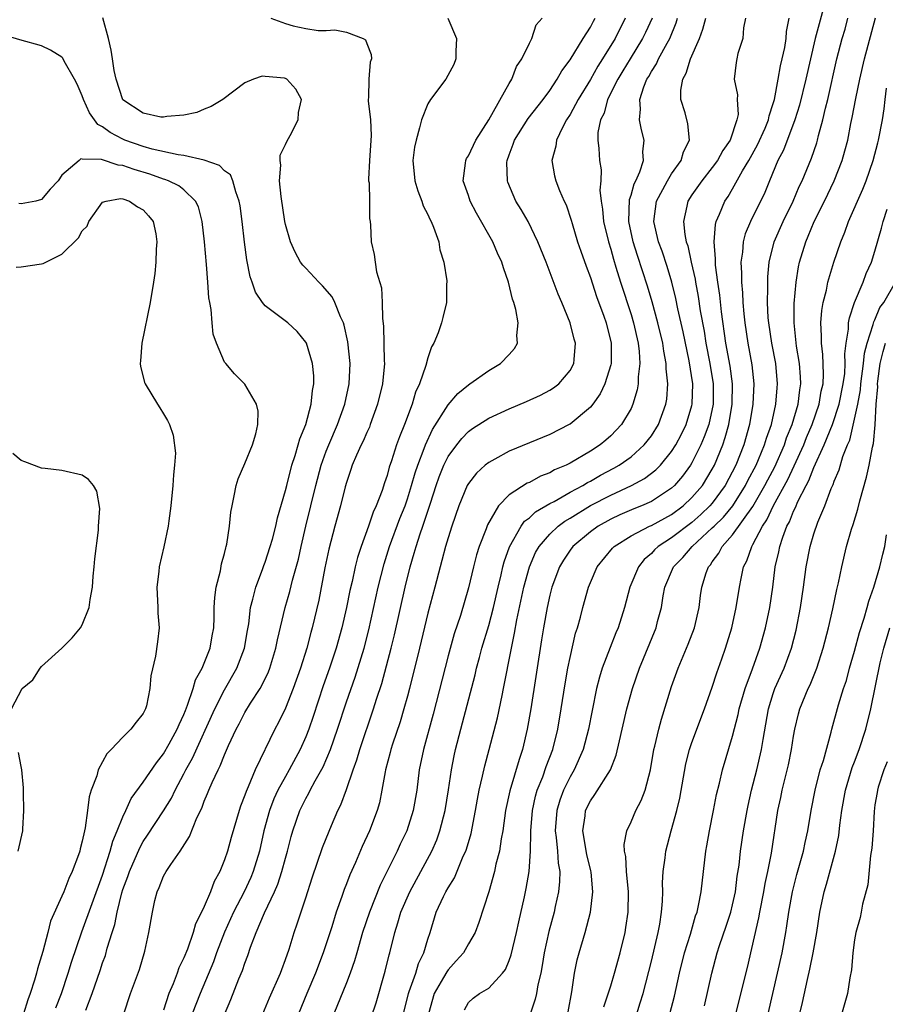
# Model space of a CAD drawing. Units: inches. Extents: x 2628000 to 2631000, y 1500000 to 1503000.
# Drawn here: x 2628703 to 2628788, y 1500078 to 1500175 of the extents above; entities that cross this region are included whole.
import ezdxf

# ---------------------------------------------------------------- set-up
doc = ezdxf.new("R2010")
doc.units = ezdxf.units.IN
doc.header["$MEASUREMENT"] = 0
doc.layers.add('LD26281500_2ft', color=111, linetype='Continuous')

msp = doc.modelspace()

# ---------------------------------------------------------------- linework, layer by layer
at = {"layer": 'LD26281500_2ft'}
for points, elevation in [([(2628781.901, 1500175.901), (2628781.107, 1500173), (2628780.195, 1500169), (2628779.568, 1500166.433), (2628779.123, 1500165), (2628778.001, 1500161.999), (2628777.464, 1500161), (2628776.619, 1500159), (2628776.154, 1500157.846), (2628774.763, 1500155), (2628774.237, 1500153.763), (2628774.041, 1500153), (2628773.973, 1500151.973), (2628773.811, 1500151), (2628773.887, 1500149.887), (2628773.87, 1500149), (2628773.977, 1500147.977), (2628774.012, 1500147), (2628774.096, 1500145.904), (2628774.191, 1500145), (2628774.487, 1500143), (2628774.887, 1500140.887), (2628775.091, 1500139), (2628775.003, 1500137), (2628774.672, 1500135), (2628774.101, 1500133), (2628773.301, 1500131), (2628772.258, 1500129), (2628771, 1500127.273), (2628770.768, 1500127), (2628769.869, 1500126.131), (2628769, 1500125.368), (2628767, 1500123.834), (2628765.677, 1500123), (2628765.322, 1500122.678), (2628765, 1500122.319), (2628764.289, 1500121.711), (2628763.725, 1500121), (2628762.898, 1500119), (2628762.356, 1500117), (2628761.724, 1500115), (2628761.508, 1500114.492), (2628760.942, 1500113.058), (2628760.163, 1500111), (2628759.883, 1500110.117), (2628759.604, 1500109), (2628759.162, 1500106.838), (2628758.824, 1500105), (2628758.297, 1500103), (2628757.411, 1500101), (2628757, 1500100.302), (2628756.369, 1500099), (2628755.991, 1500098.009), (2628755.691, 1500097), (2628755.552, 1500095), (2628755.651, 1500094.349), (2628755.772, 1500093), (2628755.829, 1500091.829), (2628755.982, 1500091), (2628755.975, 1500090.025), (2628755.869, 1500089), (2628755.537, 1500087.537), (2628755.43, 1500087), (2628754.91, 1500085.09), (2628754.458, 1500083), (2628754.263, 1500081.737), (2628754.11, 1500081), (2628753.837, 1500079.837), (2628753.706, 1500079), (2628753.584, 1500078.416), (2628753, 1500076.747)], 8060), ([(2628713.083, 1500077), (2628713.757, 1500079), (2628714.633, 1500081.367), (2628715.149, 1500083.149), (2628715.554, 1500085), (2628715.896, 1500087), (2628716.139, 1500088.139), (2628716.365, 1500089), (2628716.578, 1500089.422), (2628717, 1500090.543), (2628717.243, 1500091), (2628717.704, 1500091.704), (2628718.623, 1500093), (2628719.561, 1500094.439), (2628720.281, 1500096.281), (2628720.755, 1500097.246), (2628721, 1500097.929), (2628721.328, 1500098.672), (2628721.443, 1500099), (2628721.775, 1500099.775), (2628722.361, 1500101), (2628722.587, 1500101.413), (2628723, 1500102.497), (2628723.401, 1500103.401), (2628724.15, 1500105), (2628724.45, 1500105.55), (2628725, 1500106.635), (2628725.563, 1500107.563), (2628726.495, 1500109), (2628727, 1500109.979), (2628727.334, 1500110.667), (2628727.46, 1500111), (2628728.064, 1500113), (2628728.208, 1500113.792), (2628728.981, 1500117), (2628729.427, 1500118.573), (2628729.692, 1500119.692), (2628730.264, 1500121.735), (2628730.538, 1500123), (2628730.999, 1500125.002), (2628731.973, 1500129), (2628732.504, 1500131), (2628733, 1500132.377), (2628733.251, 1500133), (2628734.128, 1500135), (2628734.832, 1500137), (2628735.257, 1500139), (2628735.368, 1500141), (2628735.148, 1500143.148), (2628734.778, 1500144.778), (2628734.7, 1500145), (2628734.407, 1500145.593), (2628733.855, 1500147), (2628733.581, 1500147.581), (2628732.655, 1500148.655), (2628732.266, 1500149), (2628731, 1500150.382), (2628730.694, 1500150.694), (2628730.477, 1500151), (2628729.953, 1500151.953), (2628729.495, 1500153), (2628729, 1500154.703), (2628728.937, 1500155), (2628728.563, 1500157.437), (2628728.42, 1500159), (2628728.535, 1500160.535), (2628728.487, 1500161), (2628728.487, 1500161.513), (2628729, 1500162.573), (2628729.129, 1500162.871), (2628729.446, 1500163.446), (2628730.24, 1500165), (2628730.276, 1500165.724), (2628730.584, 1500167), (2628730.024, 1500168.024), (2628729.139, 1500169), (2628729, 1500169.07), (2628728.905, 1500169.095), (2628727, 1500169.276), (2628726.708, 1500169.292), (2628725.847, 1500169), (2628725, 1500168.631), (2628722.82, 1500167), (2628721.691, 1500166.309), (2628721, 1500166.054), (2628720.289, 1500165.711), (2628719, 1500165.44), (2628717.327, 1500165.327), (2628717, 1500165.247), (2628716.734, 1500165.267), (2628715, 1500165.647), (2628713, 1500166.978), (2628712.321, 1500169), (2628712.145, 1500169.855), (2628711.961, 1500171), (2628711.859, 1500171.859), (2628711.582, 1500173), (2628711.038, 1500175.038)], 8038), ([(2628727.572, 1500175), (2628729, 1500174.466), (2628729.741, 1500174.259), (2628731, 1500173.985), (2628732.202, 1500173.798), (2628733, 1500173.796), (2628733.856, 1500173.856), (2628735, 1500173.615), (2628736.642, 1500173), (2628736.873, 1500172.873), (2628737, 1500172.496), (2628737.436, 1500171.435), (2628737.46, 1500171), (2628737.338, 1500170.662), (2628737.203, 1500169), (2628737.181, 1500167.181), (2628737.143, 1500167), (2628737.133, 1500166.867), (2628737.363, 1500165), (2628737.443, 1500163.443), (2628737.252, 1500161), (2628737.171, 1500159.171), (2628737.178, 1500159), (2628737.217, 1500158.783), (2628737.263, 1500157), (2628737.274, 1500155.274), (2628737.325, 1500155), (2628737.36, 1500154.64), (2628737.426, 1500153), (2628737.725, 1500151.725), (2628737.816, 1500151), (2628737.968, 1500150.032), (2628738.443, 1500148.443), (2628738.523, 1500147), (2628738.532, 1500145.468), (2628738.651, 1500144.651), (2628738.718, 1500141.282), (2628738.737, 1500141), (2628738.544, 1500139), (2628738.066, 1500137), (2628737.345, 1500135), (2628737.25, 1500134.751), (2628737, 1500134.22), (2628736.642, 1500133.358), (2628736.455, 1500133), (2628735.981, 1500131.981), (2628735.57, 1500131), (2628735.436, 1500130.564), (2628735, 1500129.306), (2628734.883, 1500128.883), (2628734.427, 1500127), (2628733.857, 1500125), (2628733.261, 1500122.739), (2628732.88, 1500120.88), (2628732.275, 1500117.725), (2628731.635, 1500115), (2628731.489, 1500114.511), (2628731.091, 1500113), (2628730.462, 1500111), (2628729.758, 1500109), (2628729, 1500107.083), (2628728.317, 1500105.683), (2628727.944, 1500105), (2628726.025, 1500101), (2628725.321, 1500099.321), (2628725.115, 1500098.885), (2628725, 1500098.508), (2628724.572, 1500097.428), (2628724.428, 1500097), (2628723.649, 1500094.351), (2628723.277, 1500093), (2628723, 1500092.155), (2628722.526, 1500091), (2628721.974, 1500090.026), (2628721.606, 1500089), (2628721, 1500087.564), (2628720.736, 1500087), (2628720.143, 1500085.857), (2628719.922, 1500085), (2628719.345, 1500083.344), (2628719, 1500082.492), (2628718.5, 1500081.5), (2628718.339, 1500081), (2628717.941, 1500079.941), (2628717.531, 1500079), (2628717, 1500077.352)], 8040), ([(2628744.981, 1500175), (2628745.817, 1500173), (2628745.767, 1500171.767), (2628745.755, 1500171), (2628745.566, 1500170.434), (2628744.793, 1500169), (2628743.274, 1500167), (2628743, 1500166.586), (2628742.373, 1500165), (2628742.199, 1500164.199), (2628741.843, 1500163), (2628741.697, 1500162.303), (2628741.534, 1500161), (2628741.712, 1500159), (2628742.009, 1500158.009), (2628742.404, 1500157), (2628742.543, 1500156.543), (2628743, 1500155.662), (2628743.209, 1500155.209), (2628743.326, 1500155), (2628743.572, 1500154.428), (2628744.077, 1500153), (2628744.198, 1500152.198), (2628744.586, 1500151), (2628744.865, 1500149.135), (2628744.871, 1500149), (2628744.858, 1500148.858), (2628744.832, 1500147), (2628744.479, 1500145.521), (2628744.35, 1500145), (2628744.011, 1500144.011), (2628743.595, 1500143), (2628743.357, 1500142.643), (2628743, 1500141.556), (2628742.814, 1500140.814), (2628742.195, 1500139), (2628741.804, 1500138.196), (2628741.461, 1500137), (2628740.713, 1500135), (2628740.212, 1500133.788), (2628739.939, 1500133), (2628739.442, 1500131.442), (2628739.208, 1500130.792), (2628739, 1500129.996), (2628738.735, 1500129.265), (2628738.503, 1500128.503), (2628737.934, 1500127), (2628737.634, 1500126.366), (2628737.18, 1500125), (2628736.438, 1500123), (2628736.083, 1500121.917), (2628735.862, 1500121), (2628735.558, 1500119.558), (2628735.343, 1500118.657), (2628735.019, 1500117), (2628734.555, 1500115), (2628733.991, 1500113), (2628733.322, 1500111), (2628732.715, 1500109.285), (2628731.733, 1500106.267), (2628731.293, 1500105), (2628731, 1500104.264), (2628730.435, 1500103), (2628729.376, 1500101), (2628729, 1500100.36), (2628728.253, 1500099), (2628727.854, 1500098.146), (2628727.418, 1500097), (2628726.884, 1500095), (2628726.428, 1500093), (2628725.824, 1500091), (2628725.583, 1500090.417), (2628724.944, 1500089), (2628723.898, 1500087), (2628722.982, 1500085.018), (2628722.215, 1500083), (2628721.901, 1500082.099), (2628720.597, 1500079), (2628719.831, 1500077)], 8042), ([(2628723, 1500076.911), (2628723.616, 1500078.384), (2628724.421, 1500080.421), (2628724.764, 1500081.237), (2628725, 1500081.989), (2628725.283, 1500082.717), (2628725.558, 1500083.558), (2628726.108, 1500085), (2628726.924, 1500086.924), (2628727.917, 1500089), (2628728.251, 1500089.749), (2628728.647, 1500091), (2628729, 1500092.311), (2628729.205, 1500093), (2628729.563, 1500094.438), (2628729.726, 1500095), (2628730.406, 1500097), (2628731, 1500098.192), (2628731.298, 1500098.702), (2628731.435, 1500099), (2628731.923, 1500099.922), (2628732.701, 1500101.298), (2628733.429, 1500103), (2628734.127, 1500105), (2628735, 1500107.7), (2628735.859, 1500110.141), (2628736.74, 1500113), (2628737.206, 1500114.794), (2628738.133, 1500119), (2628738.706, 1500121.294), (2628739.24, 1500123), (2628740.255, 1500125.745), (2628740.76, 1500127), (2628741, 1500127.688), (2628741.411, 1500129), (2628741.758, 1500130.242), (2628742.012, 1500131), (2628742.656, 1500132.656), (2628742.771, 1500133), (2628743.477, 1500134.523), (2628745, 1500136.955), (2628745.943, 1500138.057), (2628747, 1500138.917), (2628747.138, 1500139), (2628749, 1500140.315), (2628750.166, 1500141), (2628751, 1500141.887), (2628751.527, 1500142.472), (2628751.834, 1500143), (2628751.759, 1500143.759), (2628751.91, 1500145), (2628751.682, 1500146.318), (2628751.47, 1500147), (2628751.342, 1500147.342), (2628750.949, 1500149), (2628750.437, 1500150.437), (2628750.279, 1500151), (2628749.874, 1500151.874), (2628749.392, 1500153), (2628747.803, 1500155.803), (2628747.178, 1500157), (2628747, 1500157.558), (2628746.489, 1500159), (2628746.723, 1500160.723), (2628746.732, 1500161), (2628746.813, 1500161.187), (2628747, 1500161.444), (2628747.731, 1500163), (2628749, 1500165.001), (2628751, 1500168.575), (2628751.268, 1500169), (2628751.745, 1500170.255), (2628752.247, 1500171), (2628753, 1500172.552), (2628753.236, 1500173), (2628753.664, 1500174.336), (2628754.257, 1500175)], 8044), ([(2628726.759, 1500077), (2628727.431, 1500078.57), (2628728.509, 1500081), (2628728.633, 1500081.367), (2628729, 1500082.328), (2628729.354, 1500083.354), (2628729.857, 1500085), (2628730.16, 1500085.84), (2628731, 1500088.41), (2628731.622, 1500090.378), (2628732.652, 1500093.348), (2628733, 1500094.241), (2628733.539, 1500095.539), (2628734.166, 1500097), (2628734.451, 1500097.549), (2628735, 1500099.074), (2628735.659, 1500101), (2628736.023, 1500101.977), (2628736.315, 1500103), (2628737.675, 1500107), (2628737.971, 1500107.971), (2628738.482, 1500109.518), (2628739.401, 1500113), (2628739.717, 1500114.283), (2628740.765, 1500119), (2628741.262, 1500121), (2628741.676, 1500122.324), (2628741.849, 1500123), (2628742.248, 1500124.248), (2628742.519, 1500125), (2628743, 1500126.463), (2628743.146, 1500126.855), (2628743.267, 1500127.267), (2628743.832, 1500129), (2628744.136, 1500129.864), (2628744.58, 1500131), (2628745, 1500131.852), (2628745.848, 1500133), (2628746.36, 1500133.64), (2628747, 1500134.308), (2628747.4, 1500134.6), (2628749, 1500135.639), (2628751, 1500136.56), (2628752.728, 1500137.272), (2628754.101, 1500137.899), (2628755, 1500138.368), (2628755.388, 1500138.612), (2628755.89, 1500139), (2628757, 1500140.313), (2628757.373, 1500141), (2628757.396, 1500141.396), (2628757.545, 1500143), (2628757.42, 1500143.42), (2628757.029, 1500145), (2628756.194, 1500147), (2628755.828, 1500147.828), (2628754.637, 1500151), (2628753.845, 1500153), (2628752.864, 1500155), (2628752.175, 1500156.175), (2628751.667, 1500157), (2628750.87, 1500158.87), (2628750.83, 1500159), (2628750.795, 1500160.795), (2628750.812, 1500161), (2628751, 1500161.541), (2628751.406, 1500162.594), (2628751.532, 1500163), (2628752.877, 1500165.122), (2628754.343, 1500167), (2628755, 1500167.89), (2628755.746, 1500169), (2628756.184, 1500169.816), (2628757, 1500170.913), (2628758.278, 1500173), (2628759, 1500174.112), (2628759.302, 1500174.698), (2628759.479, 1500175)], 8046), ([(2628762.435, 1500175), (2628761.43, 1500173), (2628760.199, 1500171), (2628759.724, 1500170.276), (2628759, 1500168.981), (2628757.799, 1500167), (2628757, 1500165.536), (2628756.647, 1500165), (2628756.244, 1500164.244), (2628755.66, 1500163), (2628755.602, 1500162.398), (2628755.205, 1500161), (2628755.477, 1500159.477), (2628755.589, 1500159), (2628755.964, 1500158.036), (2628756.422, 1500157), (2628756.613, 1500156.613), (2628757.12, 1500155.12), (2628757.203, 1500154.797), (2628757.745, 1500153), (2628758.056, 1500152.056), (2628758.575, 1500150.575), (2628759, 1500149.477), (2628759.615, 1500147.615), (2628760.341, 1500145.659), (2628760.569, 1500145), (2628761.062, 1500143), (2628761.034, 1500141), (2628761, 1500140.863), (2628760.421, 1500139), (2628759.97, 1500138.03), (2628759.237, 1500137), (2628759, 1500136.717), (2628757, 1500135.043), (2628756.922, 1500135), (2628755, 1500134.032), (2628751, 1500132.37), (2628749.584, 1500131.584), (2628749, 1500131.276), (2628748.657, 1500131), (2628747.793, 1500130.207), (2628747, 1500129.195), (2628746.889, 1500129), (2628746.073, 1500127), (2628745.376, 1500125), (2628745, 1500123.853), (2628744.749, 1500123), (2628744.394, 1500121.606), (2628744.211, 1500121), (2628743.691, 1500119), (2628743, 1500116.438), (2628742.181, 1500113), (2628741.194, 1500109), (2628741, 1500108.27), (2628740.657, 1500107), (2628740.279, 1500105.72), (2628739.538, 1500103.538), (2628739.369, 1500103), (2628739.302, 1500102.698), (2628738.844, 1500101), (2628738.796, 1500100.796), (2628738.493, 1500099), (2628738.244, 1500097.756), (2628738.034, 1500097), (2628737.274, 1500095), (2628736.55, 1500093.45), (2628735.888, 1500091.888), (2628735.333, 1500090.667), (2628735, 1500089.791), (2628734.768, 1500089.233), (2628734.544, 1500088.544), (2628733.995, 1500087), (2628733.545, 1500085.544), (2628732.713, 1500083), (2628731.955, 1500081), (2628731.092, 1500079), (2628730.292, 1500077)], 8048), ([(2628765.068, 1500175), (2628764.418, 1500173.582), (2628764.13, 1500173), (2628762.904, 1500171), (2628762.194, 1500169.806), (2628761.689, 1500169), (2628760.687, 1500167), (2628760.345, 1500165.655), (2628760.005, 1500165), (2628759.738, 1500163.738), (2628759.73, 1500163), (2628759.833, 1500162.167), (2628759.895, 1500161), (2628760.061, 1500160.061), (2628760.034, 1500159), (2628759.938, 1500158.061), (2628760.069, 1500157), (2628760.209, 1500156.209), (2628760.289, 1500155), (2628760.77, 1500153), (2628761, 1500152.258), (2628761.266, 1500151.266), (2628761.518, 1500150.482), (2628761.963, 1500149), (2628763, 1500145.842), (2628763.253, 1500145), (2628763.698, 1500143), (2628763.8, 1500142.2), (2628763.857, 1500141), (2628763.693, 1500139.693), (2628763.694, 1500139), (2628763.6, 1500138.4), (2628763.191, 1500137), (2628763, 1500136.593), (2628762.069, 1500135), (2628761.553, 1500134.447), (2628761, 1500133.897), (2628760.529, 1500133.471), (2628759.963, 1500133), (2628759, 1500132.367), (2628757, 1500131.19), (2628756.618, 1500131), (2628755.469, 1500130.531), (2628755, 1500130.254), (2628754.09, 1500129.91), (2628753, 1500129.307), (2628752.783, 1500129.217), (2628751, 1500128.081), (2628749.954, 1500127), (2628748.868, 1500125.132), (2628748.732, 1500124.732), (2628748.068, 1500123), (2628747.811, 1500122.189), (2628747.499, 1500121), (2628747, 1500118.925), (2628746.205, 1500116.205), (2628745.61, 1500114.39), (2628745, 1500112.223), (2628743.526, 1500106.474), (2628742.587, 1500103), (2628742.169, 1500101), (2628741.908, 1500099), (2628741.576, 1500097), (2628740.926, 1500095), (2628740.297, 1500093.703), (2628739.975, 1500093), (2628738.331, 1500089.669), (2628737.25, 1500087), (2628736.592, 1500085), (2628736.009, 1500083), (2628735.794, 1500082.207), (2628735.368, 1500081), (2628735, 1500080.05), (2628733.754, 1500077)], 8050), ([(2628737, 1500075.382), (2628737.923, 1500078.077), (2628738.824, 1500081.176), (2628739.208, 1500082.792), (2628739.276, 1500083), (2628739.761, 1500085), (2628740.069, 1500085.931), (2628740.36, 1500087), (2628741.238, 1500089), (2628742.332, 1500091), (2628743.389, 1500093), (2628743.877, 1500094.123), (2628744.188, 1500095), (2628744.699, 1500097), (2628745.036, 1500099.036), (2628745.341, 1500101), (2628745.609, 1500102.391), (2628745.745, 1500103), (2628746.244, 1500105), (2628747.656, 1500110.344), (2628747.802, 1500111), (2628748.081, 1500112.081), (2628748.333, 1500113), (2628749, 1500115.201), (2628749.47, 1500117), (2628749.916, 1500119), (2628750.213, 1500120.213), (2628750.388, 1500121), (2628750.516, 1500121.484), (2628751.034, 1500122.966), (2628752.194, 1500125), (2628752.527, 1500125.472), (2628753, 1500125.823), (2628753.603, 1500126.397), (2628755, 1500127.213), (2628755.437, 1500127.437), (2628757, 1500128.327), (2628758.259, 1500129), (2628758.717, 1500129.283), (2628759, 1500129.417), (2628760, 1500130), (2628761.311, 1500130.689), (2628761.841, 1500131), (2628763, 1500131.836), (2628764.307, 1500133), (2628765, 1500133.886), (2628765.7, 1500135), (2628766.437, 1500137), (2628766.512, 1500137.488), (2628766.637, 1500139), (2628766.47, 1500140.47), (2628766.47, 1500141), (2628766.215, 1500142.215), (2628766.119, 1500143), (2628765.655, 1500145), (2628765.093, 1500147.093), (2628764.63, 1500148.63), (2628763.643, 1500151.643), (2628763.22, 1500153), (2628762.778, 1500155), (2628762.847, 1500157.153), (2628763, 1500157.575), (2628763.313, 1500158.686), (2628763.477, 1500159), (2628763.88, 1500159.88), (2628764.221, 1500161), (2628764.169, 1500161.831), (2628764.287, 1500163), (2628764.016, 1500164.016), (2628763.839, 1500165), (2628763.948, 1500166.052), (2628763.866, 1500167), (2628764.255, 1500168.255), (2628764.567, 1500169), (2628764.742, 1500169.258), (2628765, 1500169.75), (2628765.496, 1500170.504), (2628765.71, 1500171), (2628766.547, 1500172.547), (2628766.813, 1500173), (2628767.451, 1500174.549), (2628767.582, 1500175)], 8052), ([(2628740.614, 1500077), (2628741.104, 1500079), (2628741.185, 1500079.185), (2628741.815, 1500081), (2628742.073, 1500081.927), (2628742.628, 1500083), (2628743, 1500084.339), (2628743.224, 1500085), (2628743.84, 1500087), (2628744.546, 1500088.547), (2628744.772, 1500089), (2628745, 1500089.406), (2628745.619, 1500090.381), (2628746.498, 1500092.498), (2628746.736, 1500093), (2628746.809, 1500093.192), (2628747.261, 1500094.739), (2628747.706, 1500097), (2628747.891, 1500098.109), (2628748.063, 1500099), (2628748.393, 1500100.393), (2628748.602, 1500101.398), (2628749.053, 1500103), (2628749.874, 1500106.126), (2628750.312, 1500108.312), (2628750.466, 1500109), (2628751.229, 1500113), (2628751.551, 1500114.448), (2628751.773, 1500115.773), (2628752.463, 1500119), (2628753.002, 1500121), (2628753.613, 1500122.387), (2628753.959, 1500123), (2628755, 1500124.202), (2628755.846, 1500125), (2628756.502, 1500125.498), (2628757, 1500125.783), (2628759, 1500127.013), (2628761, 1500128.061), (2628763.052, 1500129), (2628764.315, 1500129.685), (2628765.454, 1500130.546), (2628765.891, 1500131), (2628767, 1500132.341), (2628767.42, 1500133), (2628767.964, 1500134.036), (2628768.43, 1500135), (2628769, 1500136.888), (2628769.027, 1500137), (2628769.086, 1500139), (2628768.73, 1500141.27), (2628768.122, 1500144.122), (2628767.613, 1500146.387), (2628767.408, 1500147.408), (2628767.007, 1500149), (2628766.55, 1500150.55), (2628766.062, 1500152.062), (2628765.72, 1500153), (2628765.244, 1500155), (2628765.499, 1500157), (2628766.125, 1500158.125), (2628766.583, 1500159), (2628767, 1500159.677), (2628767.948, 1500161), (2628768.161, 1500161.839), (2628768.751, 1500163), (2628768.593, 1500164.593), (2628768.315, 1500165.685), (2628767.906, 1500167), (2628767.91, 1500167.91), (2628768.085, 1500169), (2628768.414, 1500169.586), (2628768.847, 1500171), (2628769.735, 1500173), (2628770.084, 1500173.916), (2628770.347, 1500175)], 8054), ([(2628774.251, 1500175), (2628774.067, 1500174.067), (2628774.017, 1500173), (2628773.526, 1500171.526), (2628773.399, 1500171), (2628773.346, 1500170.654), (2628773.16, 1500169), (2628773.471, 1500167.471), (2628773.453, 1500167), (2628773.535, 1500165.535), (2628773.422, 1500165), (2628772.743, 1500163), (2628772.027, 1500161.973), (2628771.523, 1500161), (2628771, 1500160.293), (2628769.958, 1500159), (2628769, 1500157.629), (2628768.595, 1500157), (2628768.504, 1500156.504), (2628768.153, 1500155), (2628768.29, 1500153.709), (2628768.438, 1500153), (2628768.58, 1500152.58), (2628768.916, 1500151), (2628769.3, 1500149.3), (2628769.342, 1500149), (2628769.616, 1500147.616), (2628769.821, 1500146.179), (2628770.187, 1500144.187), (2628770.367, 1500143), (2628770.769, 1500141), (2628771.095, 1500139), (2628771.077, 1500137), (2628770.643, 1500135), (2628770.214, 1500133.786), (2628769.876, 1500133), (2628769, 1500131.236), (2628768.856, 1500131), (2628768.075, 1500129.925), (2628767.294, 1500129), (2628767, 1500128.726), (2628765, 1500127.428), (2628764.017, 1500127), (2628763.286, 1500126.714), (2628761.891, 1500126.109), (2628761, 1500125.695), (2628759.76, 1500125), (2628759, 1500124.444), (2628757.268, 1500123), (2628757, 1500122.636), (2628756.35, 1500121.65), (2628755.959, 1500121), (2628755.213, 1500119), (2628755, 1500118.193), (2628754.733, 1500117), (2628754.382, 1500115), (2628754.207, 1500113.793), (2628753.148, 1500107), (2628752.794, 1500105), (2628752.313, 1500103), (2628751.978, 1500102.022), (2628751.07, 1500098.93), (2628750.659, 1500097), (2628750.371, 1500095), (2628750.212, 1500094.212), (2628750.046, 1500093), (2628749.711, 1500091.711), (2628749.575, 1500091), (2628749, 1500088.981), (2628748.03, 1500085.97), (2628747.664, 1500085), (2628747, 1500083.879), (2628746.507, 1500083), (2628745.808, 1500082.192), (2628745, 1500081.326), (2628744.863, 1500081.137), (2628744.549, 1500080.549), (2628743.629, 1500079), (2628743.061, 1500077)], 8056), ([(2628746.604, 1500077.396), (2628747, 1500078.102), (2628747.468, 1500078.532), (2628748.092, 1500079), (2628749, 1500079.529), (2628750.346, 1500081), (2628750.637, 1500081.363), (2628751, 1500082.235), (2628751.197, 1500082.803), (2628751.724, 1500085), (2628751.946, 1500086.054), (2628752.513, 1500088.512), (2628752.685, 1500089.315), (2628752.967, 1500091), (2628753.108, 1500093), (2628753.147, 1500094.853), (2628753.135, 1500095), (2628753.292, 1500097), (2628753.599, 1500098.401), (2628753.781, 1500099), (2628754.313, 1500100.313), (2628754.657, 1500101.343), (2628755.292, 1500103), (2628755.792, 1500105), (2628756.13, 1500107), (2628756.515, 1500109.485), (2628756.79, 1500111), (2628757, 1500112.072), (2628757.547, 1500114.453), (2628757.731, 1500115), (2628758.021, 1500116.021), (2628758.272, 1500117), (2628758.824, 1500119), (2628759, 1500119.443), (2628759.671, 1500121), (2628761.172, 1500122.828), (2628761.346, 1500123), (2628763, 1500124.047), (2628764.832, 1500125), (2628765, 1500125.07), (2628767, 1500126.146), (2628768.136, 1500127), (2628769, 1500127.805), (2628770.021, 1500129), (2628771, 1500130.614), (2628771.205, 1500131), (2628772.031, 1500133), (2628772.279, 1500133.721), (2628772.631, 1500135), (2628772.966, 1500137), (2628772.99, 1500139), (2628772.753, 1500140.753), (2628772.34, 1500143), (2628771.909, 1500146.091), (2628771.751, 1500147.751), (2628771.559, 1500149), (2628771.327, 1500150.673), (2628771.307, 1500151), (2628771.324, 1500151.324), (2628771.174, 1500153), (2628771.302, 1500154.698), (2628771.39, 1500155), (2628771.717, 1500155.717), (2628772.231, 1500157), (2628772.548, 1500157.452), (2628773, 1500158.194), (2628773.987, 1500159.987), (2628774.587, 1500161), (2628775.457, 1500162.542), (2628776.192, 1500164.192), (2628776.535, 1500165), (2628776.599, 1500165.401), (2628777, 1500166.588), (2628777.115, 1500167), (2628777.486, 1500169), (2628777.701, 1500170.299), (2628777.882, 1500171), (2628778.131, 1500172.132), (2628778.264, 1500173), (2628778.292, 1500173.708), (2628778.571, 1500175)], 8058), ([(2628756.826, 1500077.174), (2628757.162, 1500079.162), (2628757.445, 1500081), (2628757.707, 1500082.294), (2628757.896, 1500083), (2628758.479, 1500085), (2628758.998, 1500087), (2628759.242, 1500089), (2628759.074, 1500090.926), (2628759.055, 1500091.055), (2628758.661, 1500092.661), (2628758.252, 1500095), (2628758.474, 1500096.474), (2628758.528, 1500097), (2628759, 1500097.969), (2628759.437, 1500098.563), (2628760.968, 1500101), (2628761.555, 1500102.445), (2628761.861, 1500103.861), (2628762.139, 1500105), (2628762.597, 1500107), (2628763.135, 1500109), (2628763.825, 1500111), (2628765.472, 1500115), (2628765.618, 1500115.618), (2628765.985, 1500117), (2628766.152, 1500118.152), (2628766.318, 1500119), (2628767.165, 1500121), (2628768.085, 1500121.915), (2628769.011, 1500123), (2628771, 1500124.815), (2628771.17, 1500125), (2628772.104, 1500125.896), (2628773.004, 1500127), (2628774.271, 1500129), (2628774.51, 1500129.49), (2628775.305, 1500131), (2628775.548, 1500131.548), (2628776.149, 1500133), (2628776.335, 1500133.665), (2628776.816, 1500135), (2628777.261, 1500137), (2628777.376, 1500138.624), (2628777.42, 1500139), (2628777.235, 1500141), (2628776.847, 1500143), (2628776.549, 1500145), (2628776.509, 1500145.491), (2628776.443, 1500147), (2628776.47, 1500148.47), (2628776.448, 1500149), (2628776.459, 1500149.541), (2628776.595, 1500151), (2628777.101, 1500153), (2628777.982, 1500155), (2628778.951, 1500157), (2628779.556, 1500158.444), (2628779.835, 1500159), (2628780.77, 1500161.23), (2628781.275, 1500162.725), (2628781.355, 1500163), (2628781.461, 1500163.461), (2628781.888, 1500165), (2628782.136, 1500166.136), (2628782.357, 1500167), (2628783.267, 1500171), (2628783.786, 1500173), (2628784.065, 1500173.935), (2628784.347, 1500175)], 8062), ([(2628760.329, 1500077.671), (2628761, 1500079.749), (2628761.377, 1500081), (2628761.932, 1500083), (2628762.416, 1500085), (2628762.502, 1500085.498), (2628762.726, 1500087), (2628762.745, 1500089), (2628762.552, 1500091), (2628762.484, 1500092.484), (2628762.369, 1500093), (2628762.333, 1500093.667), (2628762.579, 1500095), (2628763, 1500095.892), (2628763.468, 1500097), (2628764.002, 1500097.998), (2628764.383, 1500099), (2628764.914, 1500101), (2628765.251, 1500103), (2628765.345, 1500103.345), (2628765.724, 1500105), (2628765.995, 1500106.005), (2628767, 1500109.209), (2628767.65, 1500111), (2628768.636, 1500113.364), (2628769.238, 1500115), (2628769.691, 1500117), (2628769.835, 1500118.165), (2628769.965, 1500119), (2628770.408, 1500120.408), (2628770.629, 1500121), (2628770.812, 1500121.188), (2628771, 1500121.483), (2628771.656, 1500122.344), (2628771.974, 1500123), (2628773, 1500124.13), (2628775, 1500126.947), (2628776.184, 1500129), (2628776.456, 1500129.544), (2628777.153, 1500130.847), (2628778.101, 1500133), (2628778.317, 1500133.683), (2628778.869, 1500135), (2628779.451, 1500137), (2628779.599, 1500138.401), (2628779.706, 1500139), (2628779.684, 1500139.684), (2628779.574, 1500141), (2628779.29, 1500142.71), (2628779.052, 1500145), (2628779.069, 1500146.931), (2628779.246, 1500149), (2628779.48, 1500150.52), (2628779.584, 1500151), (2628780.194, 1500153), (2628780.445, 1500153.555), (2628781.034, 1500155), (2628782.034, 1500157), (2628783.002, 1500158.998), (2628783.78, 1500161), (2628784.054, 1500161.946), (2628784.325, 1500163), (2628784.644, 1500164.644), (2628784.772, 1500165.228), (2628785.109, 1500167.109), (2628785.506, 1500169), (2628785.979, 1500171), (2628787.046, 1500175.046)], 8064), ([(2628709.337, 1500077.337), (2628709.977, 1500079), (2628710.759, 1500081.241), (2628711, 1500081.992), (2628711.28, 1500082.72), (2628711.467, 1500083.467), (2628711.941, 1500085), (2628712.209, 1500085.791), (2628712.429, 1500087), (2628712.904, 1500088.904), (2628713, 1500089.211), (2628713.489, 1500090.511), (2628713.644, 1500091), (2628714.665, 1500093.335), (2628715, 1500093.943), (2628715.428, 1500094.571), (2628717, 1500096.983), (2628717.768, 1500098.232), (2628718.127, 1500099), (2628719, 1500100.606), (2628719.196, 1500101), (2628719.84, 1500102.16), (2628722.041, 1500107), (2628723, 1500108.886), (2628724.215, 1500111), (2628724.979, 1500113), (2628725.261, 1500114.739), (2628725.38, 1500115.38), (2628725.568, 1500117), (2628725.799, 1500117.799), (2628726.081, 1500119), (2628726.74, 1500120.74), (2628726.869, 1500121.13), (2628727, 1500121.45), (2628727.506, 1500123), (2628727.714, 1500123.714), (2628728.049, 1500125), (2628728.198, 1500125.802), (2628729, 1500128.497), (2628729.116, 1500129), (2628729.634, 1500131), (2628729.961, 1500131.96), (2628730.258, 1500133), (2628730.402, 1500133.598), (2628730.99, 1500135), (2628731.528, 1500137), (2628731.656, 1500138.344), (2628731.786, 1500139), (2628731.787, 1500139.787), (2628731.657, 1500141), (2628731.063, 1500143), (2628731, 1500143.119), (2628730.154, 1500144.154), (2628729.229, 1500145), (2628728.189, 1500145.811), (2628727, 1500146.686), (2628726.746, 1500147), (2628726.047, 1500148.047), (2628725.728, 1500149), (2628725.531, 1500149.531), (2628725.199, 1500151.199), (2628724.965, 1500152.966), (2628724.738, 1500155), (2628724.536, 1500156.536), (2628724.455, 1500157), (2628724.107, 1500157.893), (2628723.814, 1500159), (2628723.581, 1500159.581), (2628723, 1500159.987), (2628722.503, 1500160.502), (2628721, 1500161.028), (2628719, 1500161.497), (2628718.44, 1500161.56), (2628715.887, 1500162.113), (2628715, 1500162.361), (2628713.206, 1500163), (2628713, 1500163.09), (2628711.742, 1500163.742), (2628711, 1500164.323), (2628710.541, 1500164.541), (2628709.7, 1500165.7), (2628709.108, 1500167), (2628709, 1500167.349), (2628708.504, 1500168.504), (2628708.238, 1500169), (2628707.225, 1500170.775), (2628707.074, 1500171.074), (2628707, 1500171.16), (2628705.869, 1500171.869), (2628705, 1500172.265), (2628702.866, 1500172.866), (2628701.328, 1500173.328)], 8036), ([(2628763.566, 1500077), (2628763.916, 1500078.084), (2628764.181, 1500079), (2628765, 1500082.179), (2628765.668, 1500085), (2628765.825, 1500085.825), (2628766.002, 1500087), (2628766.095, 1500088.094), (2628766.121, 1500089), (2628766.105, 1500089.895), (2628766.168, 1500091), (2628766.357, 1500092.358), (2628766.415, 1500093), (2628766.936, 1500095), (2628767.501, 1500097), (2628767.795, 1500098.205), (2628768.406, 1500101.594), (2628768.768, 1500103), (2628769, 1500103.691), (2628770.226, 1500107), (2628771, 1500109.138), (2628771.445, 1500110.555), (2628771.949, 1500111.949), (2628772.31, 1500113), (2628772.913, 1500115), (2628773.343, 1500117), (2628773.674, 1500119), (2628773.83, 1500119.83), (2628774.084, 1500121), (2628774.403, 1500121.597), (2628774.878, 1500123), (2628775, 1500123.188), (2628775.939, 1500125), (2628776.372, 1500125.628), (2628777.025, 1500127.025), (2628778.421, 1500129.579), (2628779.063, 1500130.937), (2628780, 1500133), (2628780.281, 1500133.719), (2628780.828, 1500135), (2628781.519, 1500137), (2628781.724, 1500138.276), (2628781.896, 1500139), (2628781.951, 1500139.95), (2628781.879, 1500141.879), (2628781.733, 1500143), (2628781.745, 1500143.745), (2628781.676, 1500145), (2628781.771, 1500146.229), (2628781.907, 1500147), (2628782.238, 1500148.238), (2628782.375, 1500149), (2628782.959, 1500151), (2628783.632, 1500153), (2628784.049, 1500153.951), (2628784.411, 1500155), (2628785.814, 1500158.186), (2628786.125, 1500159), (2628786.822, 1500161), (2628787.28, 1500162.72), (2628787.367, 1500163), (2628787.75, 1500165), (2628787.923, 1500166.077), (2628788, 1500167), (2628788.129, 1500168.129)], 8066), ([(2628706.41, 1500077.59), (2628706.96, 1500079), (2628707.622, 1500081), (2628707.936, 1500082.064), (2628708.955, 1500085.045), (2628711, 1500090.649), (2628711.756, 1500093), (2628712.013, 1500093.987), (2628712.449, 1500095), (2628713, 1500096.388), (2628713.297, 1500097), (2628713.828, 1500098.172), (2628715, 1500099.798), (2628716.292, 1500101.708), (2628717, 1500102.574), (2628717.564, 1500103.564), (2628718.35, 1500105), (2628718.523, 1500105.477), (2628719, 1500106.462), (2628719.147, 1500106.853), (2628719.367, 1500107.367), (2628719.898, 1500109), (2628720.142, 1500109.858), (2628720.785, 1500111), (2628721, 1500111.495), (2628721.592, 1500113), (2628721.786, 1500114.213), (2628721.936, 1500115), (2628721.991, 1500115.991), (2628721.995, 1500117), (2628722.033, 1500117.966), (2628722.19, 1500119), (2628722.608, 1500120.608), (2628722.715, 1500121.285), (2628723, 1500122.294), (2628723.128, 1500122.872), (2628723.177, 1500123), (2628723.234, 1500123.234), (2628723.505, 1500125), (2628723.632, 1500126.368), (2628723.745, 1500127), (2628723.965, 1500127.965), (2628724.14, 1500129), (2628724.339, 1500129.661), (2628725, 1500131.172), (2628725.761, 1500133), (2628726.079, 1500134.079), (2628726.264, 1500135), (2628726.307, 1500136.307), (2628726.159, 1500137), (2628725, 1500138.967), (2628723.996, 1500139.996), (2628723.113, 1500141), (2628723, 1500141.156), (2628722.198, 1500143), (2628721.885, 1500143.885), (2628721.772, 1500145), (2628721.678, 1500146.322), (2628721.538, 1500147), (2628721.461, 1500147.461), (2628721.369, 1500149), (2628721.239, 1500150.761), (2628721.045, 1500153), (2628720.804, 1500155), (2628720.423, 1500156.423), (2628720.155, 1500157), (2628719, 1500158.113), (2628718.512, 1500158.512), (2628717.472, 1500159), (2628717.132, 1500159.132), (2628717, 1500159.161), (2628715.641, 1500159.641), (2628714.093, 1500160.094), (2628713, 1500160.516), (2628712.54, 1500160.54), (2628710.895, 1500161.105), (2628709, 1500161.108), (2628708.845, 1500161.155), (2628708.703, 1500161), (2628707, 1500159.563), (2628706.613, 1500159), (2628705.831, 1500158.169), (2628705, 1500157.159), (2628704.438, 1500157), (2628703, 1500156.719), (2628702.756, 1500156.756)], 8034), ([(2628702.486, 1500150.486), (2628703, 1500150.51), (2628705, 1500150.811), (2628705.148, 1500150.852), (2628705.416, 1500151), (2628707, 1500151.788), (2628708.625, 1500153.374), (2628709, 1500154.054), (2628709.471, 1500154.529), (2628709.632, 1500155), (2628711, 1500156.884), (2628711.366, 1500157), (2628712.758, 1500157.242), (2628713, 1500157.223), (2628713.663, 1500157), (2628714.433, 1500156.433), (2628715, 1500156.129), (2628715.534, 1500155.534), (2628715.986, 1500155), (2628716.231, 1500153.77), (2628716.347, 1500153), (2628716.276, 1500152.276), (2628716.239, 1500151), (2628716.13, 1500149.871), (2628716.013, 1500149), (2628715.688, 1500147), (2628714.851, 1500143), (2628714.73, 1500141.27), (2628714.688, 1500141), (2628714.717, 1500140.717), (2628715, 1500139.701), (2628715.134, 1500139.135), (2628715.188, 1500139), (2628716.4, 1500137), (2628716.65, 1500136.65), (2628717, 1500136.068), (2628717.392, 1500135.392), (2628717.583, 1500135), (2628717.953, 1500133.953), (2628718.168, 1500132.168), (2628718.08, 1500131), (2628717.963, 1500130.037), (2628717.928, 1500129), (2628717.729, 1500127), (2628717.513, 1500125.513), (2628717.461, 1500125), (2628717.043, 1500122.957), (2628716.576, 1500121), (2628716.532, 1500120.532), (2628716.336, 1500119), (2628716.437, 1500117), (2628716.44, 1500116.44), (2628716.56, 1500115), (2628716.401, 1500113.599), (2628716.202, 1500112.202), (2628715.742, 1500110.258), (2628715.657, 1500109), (2628715.308, 1500107.308), (2628715.224, 1500107), (2628715, 1500106.556), (2628714.294, 1500105.706), (2628713.783, 1500105), (2628713, 1500104.208), (2628711.848, 1500103), (2628711.422, 1500102.578), (2628710.566, 1500101), (2628710.424, 1500100.424), (2628709.888, 1500099), (2628709.665, 1500098.335), (2628709.518, 1500097), (2628709.284, 1500095.284), (2628709.206, 1500095), (2628709, 1500093.971), (2628708.786, 1500093.214), (2628708.752, 1500093), (2628708.638, 1500092.638), (2628708.023, 1500091), (2628707.677, 1500090.323), (2628707.182, 1500089), (2628707, 1500088.558), (2628705.883, 1500086.116), (2628705.616, 1500085), (2628705.107, 1500083.107), (2628704.581, 1500081.419), (2628704.493, 1500081), (2628704.307, 1500080.307), (2628703.884, 1500079), (2628703.63, 1500078.37), (2628703.207, 1500077)], 8032), ([(2628766.831, 1500077), (2628767.273, 1500078.727), (2628767.772, 1500081), (2628768.272, 1500083), (2628768.846, 1500084.845), (2628769.359, 1500086.641), (2628769.499, 1500087), (2628769.657, 1500087.656), (2628769.904, 1500089), (2628770.119, 1500091), (2628770.363, 1500093), (2628770.473, 1500093.527), (2628770.73, 1500095), (2628771.129, 1500097), (2628771.416, 1500098.583), (2628771.694, 1500099.694), (2628771.987, 1500101), (2628773, 1500104.327), (2628773.543, 1500106.457), (2628773.647, 1500107), (2628774.222, 1500109), (2628774.956, 1500110.956), (2628775.689, 1500113), (2628776.238, 1500115), (2628776.647, 1500117), (2628776.947, 1500119), (2628777.202, 1500121), (2628777.543, 1500122.457), (2628777.635, 1500123), (2628777.928, 1500123.928), (2628778.347, 1500125), (2628778.59, 1500125.41), (2628779, 1500126.486), (2628779.177, 1500126.823), (2628779.417, 1500127.417), (2628780.229, 1500129), (2628780.507, 1500129.493), (2628781, 1500130.781), (2628782.016, 1500133), (2628782.824, 1500135), (2628783.48, 1500137), (2628783.885, 1500139), (2628784.027, 1500140.027), (2628784.08, 1500141), (2628784.047, 1500141.953), (2628784.174, 1500143), (2628784.393, 1500144.393), (2628784.403, 1500145), (2628784.486, 1500145.514), (2628784.985, 1500147), (2628785.834, 1500149), (2628786.145, 1500149.855), (2628786.656, 1500151), (2628787, 1500152.076), (2628787.654, 1500154.346), (2628787.821, 1500155), (2628788.203, 1500156.203)], 8068), ([(2628770.242, 1500077.758), (2628770.945, 1500081), (2628771.484, 1500083), (2628771.714, 1500083.714), (2628772.377, 1500085.623), (2628772.827, 1500087), (2628773, 1500087.728), (2628773.271, 1500089), (2628773.458, 1500090.542), (2628773.638, 1500091.638), (2628773.786, 1500093), (2628774.074, 1500095), (2628774.418, 1500097), (2628774.515, 1500097.485), (2628774.865, 1500099), (2628775.385, 1500101), (2628775.85, 1500103), (2628775.997, 1500103.997), (2628776.52, 1500107), (2628777, 1500108.521), (2628777.168, 1500109), (2628778.058, 1500111), (2628778.793, 1500113), (2628779.248, 1500114.752), (2628779.693, 1500117), (2628779.98, 1500119), (2628780.233, 1500121), (2628780.618, 1500123), (2628781, 1500124.25), (2628781.397, 1500125.397), (2628782.063, 1500127), (2628782.703, 1500128.703), (2628782.893, 1500129.106), (2628783, 1500129.429), (2628783.474, 1500130.526), (2628783.86, 1500131.86), (2628784.31, 1500133), (2628784.524, 1500133.476), (2628785, 1500135.513), (2628785.316, 1500137), (2628785.589, 1500138.411), (2628785.63, 1500139), (2628785.892, 1500141), (2628785.978, 1500142.021), (2628786.232, 1500143), (2628786.844, 1500144.844), (2628786.896, 1500145.104), (2628787, 1500145.292), (2628787.491, 1500146.509), (2628787.87, 1500147), (2628789.035, 1500149)], 8070), ([(2628773.308, 1500077), (2628774.448, 1500081.552), (2628775.579, 1500086.421), (2628775.673, 1500087), (2628776.06, 1500089), (2628776.196, 1500089.804), (2628776.456, 1500091), (2628776.819, 1500092.819), (2628777.457, 1500097), (2628777.731, 1500098.269), (2628777.864, 1500099), (2628778.488, 1500101.512), (2628778.802, 1500103), (2628779, 1500104.333), (2628779.117, 1500105), (2628779.478, 1500106.522), (2628779.601, 1500107), (2628780.424, 1500109), (2628780.615, 1500109.385), (2628781.283, 1500111), (2628781.922, 1500113), (2628782.426, 1500115), (2628782.849, 1500116.849), (2628783.24, 1500118.76), (2628783.407, 1500119.407), (2628783.732, 1500121), (2628784.22, 1500123), (2628784.695, 1500124.695), (2628784.851, 1500125.149), (2628785.324, 1500126.676), (2628785.505, 1500127.505), (2628786.187, 1500129.813), (2628786.435, 1500131), (2628786.766, 1500132.766), (2628786.867, 1500133.133), (2628787.035, 1500134.965), (2628787.131, 1500137), (2628787.287, 1500138.713), (2628787.263, 1500139), (2628787.285, 1500139.285), (2628787.532, 1500141), (2628787.799, 1500142.201), (2628788.052, 1500143)], 8072), ([(2628702.039, 1500107), (2628703.089, 1500109), (2628704.144, 1500109.856), (2628704.862, 1500111), (2628705, 1500111.17), (2628706.985, 1500113), (2628708.011, 1500113.989), (2628708.838, 1500115), (2628709, 1500115.267), (2628709.686, 1500117), (2628709.762, 1500117.762), (2628710.009, 1500119), (2628710.073, 1500120.073), (2628710.177, 1500121), (2628710.224, 1500121.776), (2628710.61, 1500124.609), (2628710.598, 1500125), (2628710.734, 1500126.734), (2628710.44, 1500128.44), (2628710.109, 1500129), (2628709.603, 1500129.603), (2628709, 1500130.023), (2628707, 1500130.465), (2628705.338, 1500130.663), (2628705, 1500130.689), (2628703.339, 1500131.339), (2628703, 1500131.459), (2628702.162, 1500132.162)], 8030), ([(2628776.49, 1500077), (2628777.424, 1500081), (2628777.862, 1500083), (2628778.226, 1500085), (2628778.339, 1500085.661), (2628778.521, 1500087), (2628778.877, 1500089), (2628779.311, 1500090.688), (2628779.964, 1500093), (2628780.134, 1500093.866), (2628780.399, 1500095), (2628780.728, 1500097), (2628781.106, 1500099), (2628781.627, 1500101), (2628781.939, 1500101.94), (2628782.705, 1500104.705), (2628782.771, 1500105), (2628783.422, 1500107.422), (2628783.918, 1500109), (2628784.194, 1500109.806), (2628784.513, 1500111), (2628785, 1500112.695), (2628785.484, 1500114.516), (2628785.946, 1500115.945), (2628786.242, 1500117), (2628786.391, 1500117.609), (2628786.891, 1500119), (2628787.494, 1500121), (2628787.777, 1500122.223), (2628787.989, 1500123), (2628788.154, 1500124.154)], 8074), ([(2628779.097, 1500074.903), (2628779.882, 1500078.118), (2628780.358, 1500080.358), (2628780.613, 1500081.387), (2628780.938, 1500083), (2628781.275, 1500085), (2628781.569, 1500087), (2628782.005, 1500089), (2628782.245, 1500089.756), (2628783.133, 1500093), (2628783.451, 1500094.549), (2628783.554, 1500095.554), (2628783.75, 1500097), (2628784.096, 1500099), (2628784.767, 1500101.233), (2628785, 1500101.806), (2628785.45, 1500103), (2628786.098, 1500105), (2628786.604, 1500107), (2628787.524, 1500111.525), (2628787.879, 1500113), (2628788.463, 1500115)], 8076), ([(2628702.708, 1500093), (2628703.142, 1500095), (2628703.158, 1500095.158), (2628703.267, 1500097), (2628703.209, 1500098.792), (2628703.233, 1500099.233), (2628703.055, 1500101), (2628703, 1500101.33), (2628702.718, 1500102.718)], 8030), ([(2628788.221, 1500101.779), (2628787.866, 1500101), (2628787.31, 1500099.31), (2628787.246, 1500099), (2628787.231, 1500098.769), (2628787, 1500097.552), (2628786.919, 1500096.919), (2628786.819, 1500095), (2628786.709, 1500093.291), (2628786.583, 1500092.583), (2628786.31, 1500089.689), (2628785.793, 1500087.793), (2628785.652, 1500087), (2628785.536, 1500086.464), (2628785.133, 1500085), (2628785, 1500084.283), (2628784.827, 1500083), (2628784.684, 1500081.316), (2628784.532, 1500080.531), (2628784.288, 1500079), (2628783.153, 1500075)], 8078)]:
    msp.add_lwpolyline(points, dxfattribs=dict(at, elevation=elevation))

doc.saveas('drawing.dxf')
